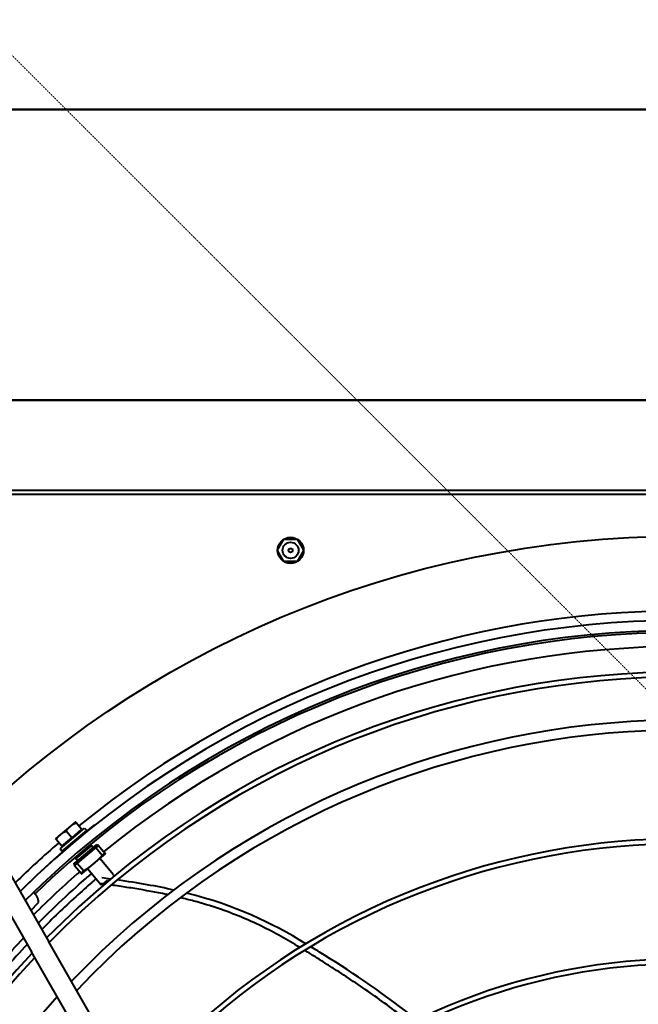
# Model space of a CAD drawing. Units: millimetres. Extents: x 357391 to 428219, y -144301 to -86441.
# Drawn here: x 386152 to 386460, y -113420 to -112929 of the extents above; entities that cross this region are included whole.
import ezdxf

# ---------------------------------------------------------------- set-up
doc = ezdxf.new("R2010")
doc.units = ezdxf.units.MM
doc.header["$LTSCALE"] = 0.25
doc.linetypes.add('DASHDOT2', pattern=[0.5, 0.25, -0.125, 0, -0.125])
doc.layers.add('Centerline', color=2, linetype='DASHDOT2', lineweight=13)
doc.layers.add('Visible (ISO)', color=7, linetype='Continuous', lineweight=40)

# ---------------------------------------------------------------- blocks, each defined once
blk = doc.blocks.new('A$C5526')
at = {"layer": 'Visible (ISO)'}
for p, q in [((5527.58, 2254.9), (5527.58, 59.1)), ((5527.58, 61.11), (5527.58, 2252.89)), ((5672.58, 2252.89), (5672.58, 61.11)), ((5672.58, 61.11), (5672.58, 2252.89)), ((5480.58, 2198), (5480.58, 1246)), ((5482.58, 2198), (5482.58, 1246)), ((5304.31, 2076.05), (5252.24, 2046.24)), ((5309.28, 2067.37), (5257.21, 2037.56)), ((5284.23, 2050.11), (5282.38, 2051.97)), ((4981.95, 1891.48), (5252.24, 2046.24)), ((5272.93, 2046.56), (5276.81, 2042.69)), ((4986.92, 1882.8), (5257.21, 2037.56)), ((5310.78, 2031.77), (5308.69, 2034.26)), ((5303.67, 2031.99), (5302.45, 2030.96)), ((5302.45, 2030.96), (5312.75, 2018.72)), ((5303.67, 2031.99), (5313.97, 2019.75)), ((5305.02, 2031.17), (5308.25, 2033.88)), ((5305.02, 2031.17), (5309.2, 2026.19)), ((5314.97, 2026.79), (5310.78, 2031.77)), ((5295.34, 2024.73), (5291.53, 2021.52)), ((5295.34, 2024.73), (5296.5, 2024.91)), ((5296.45, 2023.41), (5295.34, 2024.73)), ((5297.38, 2023.86), (5296.5, 2024.91)), ((5304.81, 2027.72), (5305.02, 2027.9)), ((5309.2, 2026.19), (5312.43, 2028.91)), ((5309.2, 2026.19), (5313.39, 2021.22)), ((5317.06, 2024.31), (5314.97, 2026.79)), ((5291.13, 2021.19), (5296.13, 2015.25)), ((5296.45, 2023.41), (5292.64, 2020.2)), ((5296.45, 2023.41), (5297.38, 2023.86)), ((5304.22, 2014.18), (5296.45, 2023.41)), ((5304.82, 2015.02), (5297.38, 2023.86)), ((5297.94, 2023.19), (5298.66, 2024.2)), ((5298.66, 2024.2), (5305.37, 2016.22)), ((5299.47, 2023.23), (5299.69, 2023.41)), ((5310.01, 2021.64), (5310.17, 2021.78)), ((5313.97, 2019.75), (5312.75, 2018.72)), ((5313.39, 2021.22), (5316.62, 2023.93)), ((5285.43, 2011.42), (5293.58, 2018.28)), ((5296.13, 2015.25), (5301.12, 2009.31)), ((5304.22, 2014.18), (5304.82, 2015.02)), ((5304.26, 2015.68), (5305.37, 2016.22)), ((5304.62, 2017.11), (5304.83, 2017.29)), ((5305.7, 2013.96), (5304.82, 2015.02)), ((5315.61, 2014.89), (5315.37, 2014.7)), ((5288.01, 2008.36), (5285.43, 2011.42)), ((5290.58, 2005.3), (5298.73, 2012.16)), ((5304.22, 2014.18), (5300.4, 2010.97)), ((5305.33, 2012.85), (5301.52, 2009.65)), ((5305.33, 2012.85), (5304.22, 2014.18)), ((5305.33, 2012.85), (5305.7, 2013.96)), ((5290.37, 2005.55), (5290.58, 2005.3)), ((5446.97, 1920.29), (5452.54, 1923.5)), ((5452.62, 1923.5), (5458.19, 1920.29)), ((5446.93, 1913.79), (5446.93, 1920.21)), ((5458.23, 1920.21), (5458.23, 1913.79)), ((5452.54, 1910.5), (5446.97, 1913.71)), ((5458.19, 1913.71), (5452.62, 1910.5))]:
    blk.add_line(p, q, dxfattribs=at)
for centre, radius in [((4947.58, 1722), 512), ((5452.58, 1917), 6.5), ((5452.58, 1917), 4), ((5452.58, 1917), 1)]:
    blk.add_circle(centre, radius, dxfattribs=at)
for centre, radius, start, end in [((4947.58, 1722), 444.26, 46.8086, 135.4646), ((4947.58, 1722), 441.76, 46.9078, 135.5556), ((4947.58, 1722), 420.31, 47.8107, 136.3829), ((4947.58, 1722), 474.8, 40.8544, 44.4334), ((4947.58, 1722), 465.05, 316.0267, 44.7475), ((4947.58, 1722), 470.05, 315.8493, 44.5848), ((5276.25, 2050.67), 8, 355.5166, 356.0145), ((4909.39, 1683.89), 524, 39.1745, 44.3294), ((4947.58, 1722), 457, 41.0488, 45.0171), ((5276.25, 2050.67), 8, 273.9855, 316.2026), ((4947.58, 1722), 464, 316.0642, 44.018), ((4947.58, 1722), 441.76, 316.9078, 45.5556), ((4947.58, 1722), 444.26, 316.8086, 45.4646), ((5304.8, 2030.65), 0.5, 310.07, 40.07), ((4947.58, 1722), 420.31, 317.8107, 46.3829), ((4947.58, 1722), 415.31, 318.0352, 46.5885), ((5312.84, 2021.09), 0.5, 40.07, 130.07), ((4947.58, 1722), 474.8, 320.7144, 39.2856), ((4947.58, 1722), 457, 320.8971, 39.1029), ((4947.58, 1722), 361.06, 320.8974, 49.2058), ((4947.58, 1722), 358.56, 321.0516, 49.3466), ((4947.58, 1722), 298.56, 325.6064, 53.493), ((4947.58, 1722), 301.06, 325.3765, 53.2843)]:
    blk.add_arc(centre, radius, start, end, dxfattribs=at)
for points, knots in [([(5255.95, 2048.36), (5252.34, 2051.78), (5248.16, 2055.61), (5237.07, 2065.31), (5230.83, 2070.48), (5220, 2078.96), (5215.61, 2082.27), (5206.59, 2088.81), (5202.02, 2091.99), (5190.78, 2099.52), (5183.9, 2103.87), (5172.33, 2110.74), (5167.96, 2113.23), (5157.1, 2119.19), (5150.25, 2122.72), (5140.76, 2127.33), (5138.04, 2128.61), (5133.75, 2130.59), (5132.07, 2131.35), (5129.88, 2132.33), (5129.15, 2132.65), (5128.33, 2133.01), (5128.11, 2133.11), (5127.91, 2133.2), (5127.87, 2133.21), (5127.86, 2133.22), (5127.86, 2133.22), (5127.86, 2133.22)], [4.934901, 4.934901, 4.934901, 4.934901, 6.105661, 6.105661, 7.507372, 7.507372, 8.464499, 8.464499, 9.418785, 9.418785, 10.781037, 10.781037, 11.5965, 11.5965, 12.795217, 12.795217, 13.317376, 13.317376, 13.651813, 13.651813, 13.858654, 13.858654, 13.982513, 13.982513, 14.05612, 14.05612, 14.06719, 14.06719, 14.06719, 14.06719]), ([(5129.97, 2136.12), (5129.97, 2136.12), (5129.97, 2136.12), (5129.97, 2136.11), (5130.01, 2136.1), (5130.2, 2136.01), (5130.4, 2135.92), (5131.19, 2135.58), (5131.9, 2135.26), (5134.03, 2134.3), (5135.67, 2133.56), (5138.83, 2132.1), (5141.57, 2130.83), (5152.04, 2125.74), (5158.71, 2122.29), (5169.57, 2116.34), (5173.98, 2113.82), (5185.68, 2106.88), (5192.62, 2102.5), (5203.97, 2094.9), (5208.57, 2091.69), (5215.2, 2086.89), (5217.27, 2085.36), (5224.48, 2079.94), (5229.44, 2076.05), (5242.98, 2064.96), (5251.26, 2057.64), (5259.12, 2050.18)], [-3.628225, -3.628225, -3.628225, -3.628225, -3.623648, -3.623648, -3.589416, -3.589416, -3.53186, -3.53186, -3.433635, -3.433635, -3.276573, -3.276573, -3.132698, -3.132698, -2.896176, -2.896176, -2.732133, -2.732133, -2.458208, -2.458208, -2.266669, -2.266669, -2.178598, -2.178598, -1.957649, -1.957649, -1.56523, -1.56523, -1.56523, -1.56523]), ([(5288.59, 2014.08), (5288.02, 2014.75), (5287.44, 2015.42), (5284.89, 2018.37), (5282.23, 2021.37), (5274.12, 2030.29), (5268.79, 2035.82), (5263.43, 2041.12)], [0.758168, 0.758168, 0.758168, 0.758168, 1.021881, 1.021881, 1.946548, 1.946548, 4.03658, 4.03658, 4.03658, 4.03658]), ([(5266.59, 2042.93), (5268.38, 2041.14), (5270.07, 2039.44), (5276.13, 2033.21), (5280.31, 2028.74), (5288.27, 2019.85), (5289.8, 2018.05), (5290.61, 2017.11), (5290.94, 2016.72), (5291.27, 2016.33)], [-1.4293335, -1.4293335, -1.4293335, -1.4293335, -1.3190342, -1.3190342, -1.0485868, -1.0485868, -0.8285019, -0.8285019, -0.6757668, -0.6757668, -0.6757668, -0.6757668]), ([(5298.77, 2024.07), (5298.76, 2024.09), (5298.75, 2024.13), (5298.74, 2024.18), (5298.73, 2024.22), (5298.74, 2024.25), (5298.74, 2024.26), (5298.75, 2024.27)], [0.92144516, 0.92144516, 0.92144516, 0.92144516, 0.93333333, 0.95, 0.96666667, 0.98333333, 1, 1, 1, 1]), ([(5298.81, 2024.26), (5298.82, 2024.25), (5298.83, 2024.24), (5298.84, 2024.23), (5298.86, 2024.22), (5298.87, 2024.21), (5298.89, 2024.19), (5298.91, 2024.18), (5298.93, 2024.16), (5298.95, 2024.15), (5298.97, 2024.13), (5298.99, 2024.11), (5299.01, 2024.09), (5299.04, 2024.07), (5299.06, 2024.04), (5299.09, 2024.02), (5299.11, 2023.99), (5299.14, 2023.97), (5299.17, 2023.94), (5299.2, 2023.91), (5299.23, 2023.88), (5299.26, 2023.85), (5299.29, 2023.82), (5299.33, 2023.78), (5299.36, 2023.75), (5299.4, 2023.71), (5299.43, 2023.68), (5299.47, 2023.64), (5299.51, 2023.6), (5299.54, 2023.56), (5299.58, 2023.52), (5299.62, 2023.48), (5299.66, 2023.44), (5299.71, 2023.39), (5299.75, 2023.35), (5299.79, 2023.3), (5299.83, 2023.25), (5299.88, 2023.21), (5299.92, 2023.16), (5299.97, 2023.11), (5300.02, 2023.06), (5300.06, 2023.01), (5300.11, 2022.96), (5300.16, 2022.9), (5300.21, 2022.85), (5300.26, 2022.79), (5300.31, 2022.74), (5300.36, 2022.68), (5300.41, 2022.63), (5300.46, 2022.57), (5300.52, 2022.51), (5300.57, 2022.45), (5300.62, 2022.39), (5300.68, 2022.33), (5300.73, 2022.27), (5300.79, 2022.21), (5300.84, 2022.15), (5300.9, 2022.08), (5300.95, 2022.02), (5301.01, 2021.95), (5301.07, 2021.89), (5301.12, 2021.83), (5301.18, 2021.76), (5301.24, 2021.69), (5301.3, 2021.63), (5301.36, 2021.56), (5301.41, 2021.49), (5301.47, 2021.43), (5301.53, 2021.36), (5301.59, 2021.29), (5301.65, 2021.22), (5301.71, 2021.15), (5301.77, 2021.08), (5301.83, 2021.01), (5301.89, 2020.94), (5301.95, 2020.87), (5302.01, 2020.8), (5302.07, 2020.73), (5302.13, 2020.66), (5302.19, 2020.59), (5302.24, 2020.52), (5302.3, 2020.45), (5302.36, 2020.38), (5302.42, 2020.31), (5302.48, 2020.24), (5302.54, 2020.17), (5302.6, 2020.1), (5302.66, 2020.02), (5302.72, 2019.95), (5302.78, 2019.88), (5302.84, 2019.81), (5302.89, 2019.74), (5302.95, 2019.67), (5303.01, 2019.6), (5303.07, 2019.53), (5303.12, 2019.46), (5303.18, 2019.39), (5303.24, 2019.32), (5303.29, 2019.26), (5303.35, 2019.19), (5303.4, 2019.12), (5303.46, 2019.05), (5303.51, 2018.98), (5303.57, 2018.92), (5303.62, 2018.85), (5303.67, 2018.78), (5303.72, 2018.72), (5303.78, 2018.65), (5303.83, 2018.59), (5303.88, 2018.53), (5303.93, 2018.46), (5303.98, 2018.4), (5304.03, 2018.34), (5304.08, 2018.27), (5304.12, 2018.21), (5304.17, 2018.15), (5304.22, 2018.09), (5304.26, 2018.03), (5304.31, 2017.98), (5304.35, 2017.92), (5304.4, 2017.86), (5304.44, 2017.81), (5304.48, 2017.75), (5304.53, 2017.7), (5304.57, 2017.64), (5304.61, 2017.59), (5304.65, 2017.54), (5304.68, 2017.49), (5304.72, 2017.43), (5304.76, 2017.39), (5304.8, 2017.34), (5304.83, 2017.29), (5304.86, 2017.24), (5304.9, 2017.2), (5304.93, 2017.15), (5304.96, 2017.11), (5304.99, 2017.07), (5305.02, 2017.02), (5305.05, 2016.98), (5305.08, 2016.94), (5305.11, 2016.91), (5305.13, 2016.87), (5305.16, 2016.83), (5305.18, 2016.8), (5305.21, 2016.76), (5305.23, 2016.73), (5305.25, 2016.7), (5305.27, 2016.67), (5305.29, 2016.64), (5305.31, 2016.61), (5305.33, 2016.58), (5305.34, 2016.56), (5305.36, 2016.53), (5305.37, 2016.51), (5305.39, 2016.49), (5305.4, 2016.46), (5305.41, 2016.45), (5305.42, 2016.43), (5305.43, 2016.41), (5305.44, 2016.39), (5305.45, 2016.38), (5305.45, 2016.36), (5305.46, 2016.35)], [0, 0, 0, 0, 0.018519, 0.018519, 0.018519, 0.037037, 0.037037, 0.037037, 0.055556, 0.055556, 0.055556, 0.074074, 0.074074, 0.074074, 0.092593, 0.092593, 0.092593, 0.111111, 0.111111, 0.111111, 0.12963, 0.12963, 0.12963, 0.148148, 0.148148, 0.148148, 0.166667, 0.166667, 0.166667, 0.185185, 0.185185, 0.185185, 0.203704, 0.203704, 0.203704, 0.222222, 0.222222, 0.222222, 0.240741, 0.240741, 0.240741, 0.259259, 0.259259, 0.259259, 0.277778, 0.277778, 0.277778, 0.296296, 0.296296, 0.296296, 0.314815, 0.314815, 0.314815, 0.333333, 0.333333, 0.333333, 0.351852, 0.351852, 0.351852, 0.37037, 0.37037, 0.37037, 0.388889, 0.388889, 0.388889, 0.407407, 0.407407, 0.407407, 0.425926, 0.425926, 0.425926, 0.444444, 0.444444, 0.444444, 0.462963, 0.462963, 0.462963, 0.481481, 0.481481, 0.481481, 0.5, 0.5, 0.5, 0.518519, 0.518519, 0.518519, 0.537037, 0.537037, 0.537037, 0.555556, 0.555556, 0.555556, 0.574074, 0.574074, 0.574074, 0.592593, 0.592593, 0.592593, 0.611111, 0.611111, 0.611111, 0.62963, 0.62963, 0.62963, 0.648148, 0.648148, 0.648148, 0.666667, 0.666667, 0.666667, 0.685185, 0.685185, 0.685185, 0.703704, 0.703704, 0.703704, 0.722222, 0.722222, 0.722222, 0.740741, 0.740741, 0.740741, 0.759259, 0.759259, 0.759259, 0.777778, 0.777778, 0.777778, 0.796296, 0.796296, 0.796296, 0.814815, 0.814815, 0.814815, 0.833333, 0.833333, 0.833333, 0.851852, 0.851852, 0.851852, 0.87037, 0.87037, 0.87037, 0.888889, 0.888889, 0.888889, 0.907407, 0.907407, 0.907407, 0.925926, 0.925926, 0.925926, 0.944444, 0.944444, 0.944444, 0.962963, 0.962963, 0.962963, 0.981481, 0.981481, 0.981481, 1, 1, 1, 1]), ([(5305.46, 2016.29), (5305.45, 2016.29), (5305.44, 2016.28), (5305.41, 2016.29), (5305.37, 2016.3), (5305.32, 2016.32), (5305.29, 2016.33), (5305.27, 2016.34)], [0, 0, 0, 0, 0.01666667, 0.03333333, 0.05, 0.06666667, 0.07855483, 0.07855483, 0.07855483, 0.07855483]), ([(5305.46, 2016.35), (5305.47, 2016.33), (5305.47, 2016.31), (5305.46, 2016.3), (5305.46, 2016.29), (5305.46, 2016.29)], [0.13637841, 0.13637841, 0.13637841, 0.13637841, 0.1915592, 0.1915592, 0.20475705, 0.20475705, 0.20475705, 0.20475705]), ([(5285.97, 2009.86), (5286.01, 2010.21), (5286.11, 2010.96), (5286.2, 2011.71), (5286.25, 2012.11)], [0.986714218, 0.986714218, 0.986714218, 0.986714218, 0.988946572, 0.991477022, 0.991477022, 0.991477022, 0.991477022]), ([(5280.71, 1978.29), (5280.76, 1978.56), (5281.86, 1983.7), (5283.32, 1991.55), (5284.79, 2001.15), (5285.35, 2005.18), (5285.53, 2006.51)], [0.9105069, 0.9105069, 0.9105069, 0.9105069, 0.91268211, 0.95259733, 0.97077195, 0.97947761, 0.97947761, 0.97947761, 0.97947761]), ([(5254.42, 1912.3), (5256.32, 1915.45), (5260.01, 1921.79), (5265.1, 1931.47), (5271.28, 1945.14), (5275.87, 1958.52), (5278.71, 1969.65), (5279.26, 1971.93)], [0.6743554, 0.6743554, 0.6743554, 0.6743554, 0.7131061, 0.7530213, 0.7929365, 0.8727669, 0.8926054, 0.8926054, 0.8926054, 0.8926054]), ([(5216.64, 1857.06), (5218.5, 1859.37), (5222.81, 1864.89), (5229.27, 1873.7), (5235.95, 1883.35), (5241.19, 1891.3), (5245.2, 1897.53), (5248.23, 1902.3), (5250.81, 1906.4), (5252.39, 1908.97), (5252.96, 1909.9)], [0.4633176, 0.4633176, 0.4633176, 0.4633176, 0.4896066, 0.5255239, 0.5614411, 0.5973584, 0.615317, 0.6332756, 0.6532332, 0.6645544, 0.6645544, 0.6645544, 0.6645544]), ([(5218.18, 1853.94), (5230.62, 1869.28), (5243.02, 1887.95), (5253.4, 1904.64), (5254.78, 1906.91)], [0.4621204, 0.4621204, 0.4621204, 0.4621204, 0.6365182, 0.6642212, 0.6642212, 0.6642212, 0.6642212])]:
    blk.add_open_spline(points, degree=3, knots=knots, dxfattribs=at)
for points in [[(5308.69, 2034.26), (5308.69, 2034.26), (5308.69, 2034.25), (5308.68, 2034.25), (5308.67, 2034.24), (5308.65, 2034.22), (5308.63, 2034.2), (5308.6, 2034.17), (5308.56, 2034.14), (5308.52, 2034.11), (5308.48, 2034.07), (5308.43, 2034.03), (5308.37, 2033.99), (5308.31, 2033.94), (5308.27, 2033.9), (5308.25, 2033.88)], [(5308.25, 2033.88), (5308.33, 2033.83), (5308.48, 2033.74), (5308.71, 2033.59), (5308.93, 2033.44), (5309.14, 2033.29), (5309.34, 2033.13), (5309.54, 2032.98), (5309.74, 2032.82), (5309.93, 2032.65), (5310.11, 2032.49), (5310.29, 2032.31), (5310.46, 2032.14), (5310.62, 2031.96), (5310.73, 2031.83), (5310.78, 2031.77)], [(5310.78, 2031.77), (5310.84, 2031.71), (5310.94, 2031.58), (5311.09, 2031.38), (5311.24, 2031.18), (5311.38, 2030.98), (5311.51, 2030.77), (5311.64, 2030.55), (5311.77, 2030.33), (5311.89, 2030.11), (5312, 2029.88), (5312.11, 2029.65), (5312.22, 2029.41), (5312.33, 2029.16), (5312.4, 2028.99), (5312.43, 2028.91)], [(5312.43, 2028.91), (5312.51, 2028.86), (5312.67, 2028.76), (5312.89, 2028.61), (5313.11, 2028.46), (5313.32, 2028.31), (5313.53, 2028.16), (5313.73, 2028), (5313.92, 2027.84), (5314.11, 2027.68), (5314.29, 2027.51), (5314.47, 2027.34), (5314.64, 2027.16), (5314.81, 2026.98), (5314.92, 2026.86), (5314.97, 2026.79)], [(5314.97, 2026.79), (5315.02, 2026.73), (5315.13, 2026.6), (5315.28, 2026.41), (5315.42, 2026.21), (5315.56, 2026), (5315.7, 2025.79), (5315.83, 2025.58), (5315.95, 2025.36), (5316.07, 2025.14), (5316.19, 2024.91), (5316.3, 2024.67), (5316.41, 2024.44), (5316.51, 2024.19), (5316.58, 2024.02), (5316.62, 2023.93)], [(5316.62, 2023.93), (5316.64, 2023.95), (5316.68, 2023.99), (5316.74, 2024.04), (5316.8, 2024.08), (5316.85, 2024.13), (5316.89, 2024.16), (5316.93, 2024.2), (5316.96, 2024.23), (5316.99, 2024.25), (5317.02, 2024.27), (5317.04, 2024.29), (5317.05, 2024.3), (5317.06, 2024.31), (5317.06, 2024.31), (5317.06, 2024.31)], [(5291.53, 2021.52), (5291.51, 2021.51), (5291.48, 2021.48), (5291.44, 2021.45), (5291.4, 2021.41), (5291.36, 2021.38), (5291.32, 2021.35), (5291.29, 2021.32), (5291.26, 2021.3), (5291.23, 2021.28), (5291.21, 2021.26), (5291.19, 2021.24), (5291.17, 2021.22), (5291.16, 2021.21), (5291.14, 2021.2), (5291.14, 2021.19), (5291.13, 2021.19), (5291.13, 2021.19), (5291.13, 2021.19)], [(5292.64, 2020.2), (5292.59, 2020.25), (5292.5, 2020.36), (5292.35, 2020.52), (5292.21, 2020.68), (5292.07, 2020.85), (5291.93, 2021.01), (5291.79, 2021.18), (5291.66, 2021.35), (5291.57, 2021.47), (5291.53, 2021.52)], [(5296.13, 2015.25), (5296.05, 2015.35), (5295.89, 2015.54), (5295.65, 2015.83), (5295.42, 2016.12), (5295.2, 2016.41), (5294.97, 2016.71), (5294.75, 2017), (5294.54, 2017.3), (5294.32, 2017.6), (5294.11, 2017.91), (5293.91, 2018.22), (5293.7, 2018.53), (5293.49, 2018.85), (5293.28, 2019.17), (5293.07, 2019.5), (5292.86, 2019.85), (5292.71, 2020.08), (5292.64, 2020.2)], [(5298.75, 2024.27), (5298.76, 2024.28), (5298.78, 2024.27), (5298.81, 2024.26)], [(5300.4, 2010.97), (5300.3, 2011.06), (5300.09, 2011.25), (5299.79, 2011.51), (5299.5, 2011.78), (5299.22, 2012.04), (5298.94, 2012.3), (5298.67, 2012.56), (5298.4, 2012.81), (5298.14, 2013.07), (5297.88, 2013.34), (5297.62, 2013.6), (5297.36, 2013.87), (5297.11, 2014.14), (5296.86, 2014.41), (5296.61, 2014.69), (5296.37, 2014.97), (5296.21, 2015.16), (5296.13, 2015.25)], [(5288.55, 2006.79), (5288.74, 2008.21), (5288.93, 2009.65), (5289.11, 2011.1)], [(5300.4, 2010.97), (5300.46, 2010.9), (5300.58, 2010.74), (5300.76, 2010.52), (5300.95, 2010.3), (5301.13, 2010.08), (5301.32, 2009.86), (5301.45, 2009.72), (5301.52, 2009.65)], [(5301.12, 2009.31), (5301.12, 2009.31), (5301.12, 2009.31), (5301.13, 2009.32), (5301.14, 2009.33), (5301.15, 2009.34), (5301.16, 2009.35), (5301.18, 2009.36), (5301.2, 2009.38), (5301.23, 2009.4), (5301.25, 2009.42), (5301.28, 2009.45), (5301.31, 2009.48), (5301.35, 2009.5), (5301.39, 2009.54), (5301.43, 2009.57), (5301.47, 2009.61), (5301.5, 2009.63), (5301.52, 2009.65)], [(5283.05, 1975.22), (5284.94, 1983.64), (5286.62, 1992.95), (5288.09, 2003.44)], [(5256.24, 1909.32), (5266.91, 1927.04), (5275.28, 1943.97), (5281.54, 1968.88)]]:
    blk.add_open_spline(points, degree=3, dxfattribs=at)

msp = doc.modelspace()

# ---------------------------------------------------------------- linework, layer by layer
at = {"layer": 'Centerline'}
msp.add_line((384732.728, -111531.814), (386732.728, -113531.814), dxfattribs=at)

# ---------------------------------------------------------------- block references
at = {"color": 4, "rotation": 89.9999999999999}
msp.add_blockref('A$C5526', (388203.665, -118646.395), dxfattribs=at)

doc.saveas('drawing.dxf')
